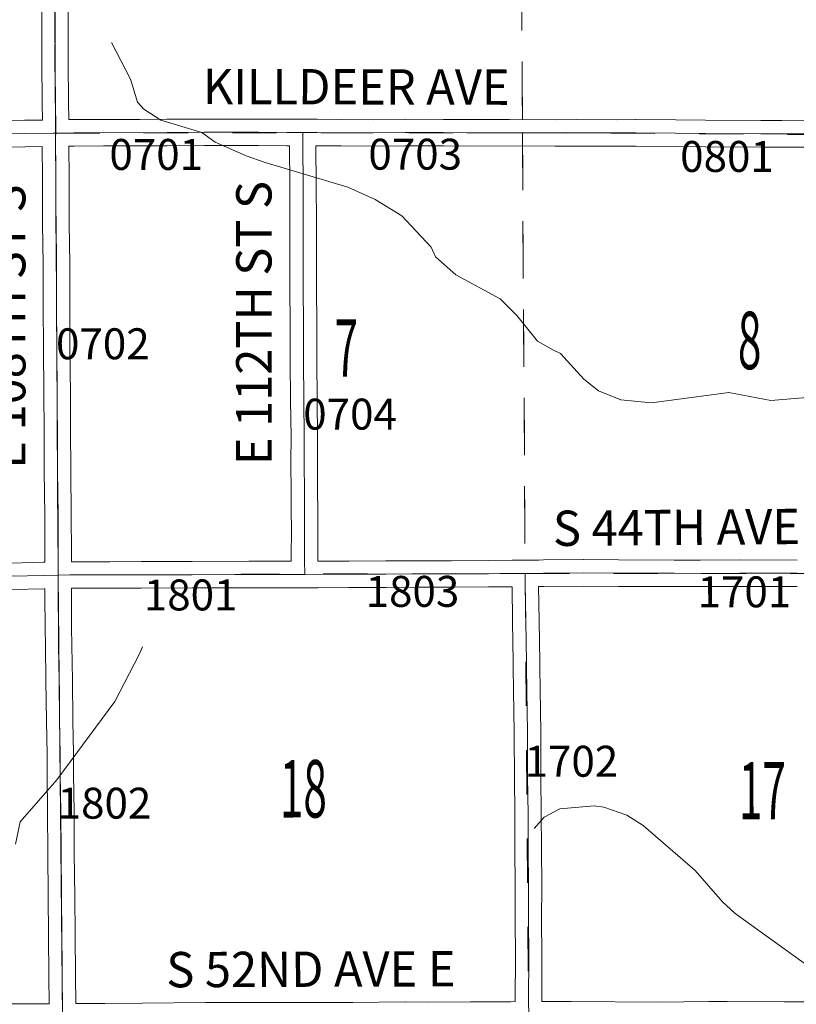
# Model space of a CAD drawing. Extents: x 4 to 48, y -39 to -5.
# Drawn here: x 31.8 to 33.6, y -24.3 to -22.1 of the extents above; entities that cross this region are included whole.
import ezdxf
from ezdxf.enums import TextEntityAlignment as Align

# ---------------------------------------------------------------- set-up
doc = ezdxf.new("R2010")
doc.units = ezdxf.units.MI
doc.header["$MEASUREMENT"] = 0
doc.linetypes.add('DGN Style 1', pattern=[0.03005, 5e-05, -0.03])
for name, color, linetype, lineweight in [('tdCoHydroRiver', 5, 'Continuous', 0), ('tdCoSecRdNmbr', 1, 'Continuous', 13), ('tdCoSecRdTxt', 7, 'Continuous', 0), ('tdCoSecRteBand', 7, 'Continuous', 30), ('tdCoSecRteCL', 7, 'Continuous', 0), ('tdCoSectLine', 7, 'DGN Style 1', 13), ('tdCoSectLinePart', 7, 'DGN Style 1', 13), ('tdCoSectNmbr', 7, 'Continuous', 0), ('tdCoSurfAsphalt', 2, 'Continuous', 0), ('tdCoSurfGravel', 1, 'Continuous', 0), ('tdCoTwpBndryShd', 7, 'Continuous', 0)]:
    doc.layers.add(name, color=color, linetype=linetype, lineweight=lineweight)
doc.styles.add('Style-Century Gothic', font='GOTHIC.TTF')
doc.styles.add('Style-Tw Cen MT', font='TCM_____.TTF')

msp = doc.modelspace()

# ---------------------------------------------------------------- linework, layer by layer
at = {"layer": 'tdCoHydroRiver', "color": 5, "linetype": 'Continuous', "lineweight": 0, "flags": 128}
for points in [[(32.0093, -22.1508), (32.0524, -22.2342), (32.0686, -22.2862), (32.0829, -22.3019), (32.1209, -22.3269), (32.2142, -22.3547), (32.2444, -22.3766), (32.3144, -22.4077), (32.3576, -22.4231), (32.5443, -22.4784), (32.6061, -22.5063), (32.6664, -22.5437), (32.7332, -22.6142), (32.7429, -22.6363), (32.789, -22.6769), (32.8889, -22.7314), (32.927, -22.7689), (32.9733, -22.827), (33.0097, -22.8472), (33.0256, -22.855), (33.0781, -22.9129), (33.1115, -22.9395), (33.1622, -22.9596), (33.2317, -22.967), (33.4067, -22.9435), (33.5016, -22.9616), (33.6009, -22.9529)], [(32.0798, -23.5189), (32.0721, -23.5363), (32.0175, -23.6424), (31.8861, -23.82), (31.8031, -23.9153), (31.7924, -23.9659)], [(32.9664, -23.9304), (32.9883, -23.9049), (33.0244, -23.8857), (33.1017, -23.8788), (33.1238, -23.8818), (33.1761, -23.9003), (33.2125, -23.9237), (33.3302, -24.0253), (33.3923, -24.0959), (33.4209, -24.1225), (33.5956, -24.2489), (33.6383, -24.2612), (33.662, -24.2626), (33.7014, -24.256), (33.7848, -24.2221), (33.8887, -24.1976), (33.9345, -24.1925), (33.9788, -24.2095), (34.0312, -24.2438), (34.0726, -24.2893), (34.166, -24.3296)]]:
    msp.add_lwpolyline(points, dxfattribs=at)
at = {"layer": 'tdCoSecRteBand', "color": 7, "linetype": 'Continuous', "lineweight": 0, "flags": 128}
for points in [[(31.7384, -22.328), (31.8131, -22.3273), (31.8535, -22.3267), (31.8528, -22.2876), (31.8527, -22.2874), (31.8517, -22.1949), (31.8517, -22.1946), (31.8517, -22.1945), (31.8519, -22.1139), (31.8513, -22.0112)], [(31.9113, -22.0111), (31.9119, -22.1137), (31.9119, -22.1139), (31.9119, -22.114), (31.9117, -22.1944), (31.9127, -22.2866), (31.9134, -22.3257), (31.924, -22.3255), (31.9244, -22.3255), (31.9913, -22.3252), (31.9915, -22.3252), (31.9915, -22.3252), (32.0734, -22.3254), (32.1352, -22.3247), (32.1354, -22.3247), (32.2194, -22.3244), (32.2195, -22.3244), (32.2196, -22.3244), (32.2743, -22.3245), (32.342, -22.3245), (32.3421, -22.3245), (32.4065, -22.3247), (32.4066, -22.3247), (32.4128, -22.3247), (32.413, -22.3247), (32.413, -22.3246), (32.4429, -22.3249), (32.4728, -22.325), (32.4746, -22.325), (32.4747, -22.325), (32.5293, -22.3254), (32.5294, -22.3254), (32.6016, -22.326), (32.6732, -22.3247), (32.6738, -22.3247), (32.6739, -22.3247), (32.7609, -22.3252), (32.7609, -22.3252), (32.8136, -22.3255), (32.91, -22.3254), (32.91, -22.3254), (32.9102, -22.3254), (33.0136, -22.326), (33.0625, -22.3257), (33.0627, -22.3257), (33.0628, -22.3257), (33.152, -22.326), (33.1957, -22.3257), (33.1959, -22.3257), (33.1962, -22.3257), (33.2864, -22.3265), (33.2865, -22.3265), (33.3538, -22.3273), (33.4793, -22.328), (33.5262, -22.328), (33.5263, -22.328), (33.5897, -22.3281)], [(31.7813, -23.3293), (31.856, -23.3275), (31.8562, -23.3275), (31.8587, -23.3274), (31.8591, -23.3274), (31.8589, -23.3066), (31.8589, -23.3064), (31.8586, -23.222), (31.8575, -23.1204), (31.8575, -23.1203), (31.857, -23.0285), (31.857, -23.0284), (31.8566, -22.9475), (31.8556, -22.8411), (31.8556, -22.841), (31.855, -22.7499), (31.855, -22.7497), (31.855, -22.6536), (31.8538, -22.5613), (31.8538, -22.561), (31.8535, -22.4573), (31.853, -22.3867), (31.8139, -22.3873), (31.8137, -22.3873), (31.739, -22.388)], [(31.9191, -23.3264), (32.0061, -23.3264), (32.0765, -23.3262), (32.1922, -23.3258), (32.3205, -23.3253), (32.3206, -23.3253), (32.3207, -23.3253), (32.3803, -23.3255), (32.4165, -23.3254), (32.4164, -23.3241), (32.4164, -23.3236), (32.4164, -23.3236), (32.4166, -23.2449), (32.4164, -23.2188), (32.4164, -23.2187), (32.4161, -23.1584), (32.4154, -23.1134), (32.4154, -23.113), (32.4154, -23.1126), (32.4156, -23.1006), (32.4158, -23.0438), (32.4149, -22.9605), (32.4149, -22.9605), (32.4142, -22.8716), (32.4142, -22.8714), (32.4142, -22.7882), (32.4135, -22.7073), (32.4135, -22.7071), (32.4133, -22.6352), (32.4133, -22.6352), (32.4133, -22.5618), (32.413, -22.47), (32.4123, -22.3888), (32.4123, -22.3886), (32.4123, -22.3883), (32.4123, -22.3847), (32.4063, -22.3847), (32.342, -22.3845), (32.2743, -22.3845), (32.2742, -22.3845), (32.2195, -22.3844), (32.1357, -22.3847), (32.0738, -22.3854), (32.0735, -22.3854), (32.0735, -22.3854), (31.9915, -22.3852), (31.9249, -22.3855), (31.9139, -22.3857), (31.9129, -22.3857), (31.9135, -22.4569), (31.9135, -22.457), (31.9138, -22.5606), (31.915, -22.653), (31.915, -22.6534), (31.915, -22.7497), (31.9156, -22.8406), (31.9166, -22.9469), (31.9166, -22.9471), (31.917, -23.0281), (31.9175, -23.1198), (31.9186, -23.2214), (31.9186, -23.2216), (31.9189, -23.3061), (31.9191, -23.3264)], [(33.5893, -22.3881), (33.5262, -22.388), (33.4792, -22.388), (33.479, -22.388), (33.3534, -22.3873), (33.3532, -22.3873), (33.2858, -22.3865), (33.1959, -22.3857), (33.1522, -22.386), (33.152, -22.386), (33.1519, -22.386), (33.0628, -22.3857), (33.0138, -22.386), (33.0136, -22.386), (33.0134, -22.386), (32.9099, -22.3854), (32.8136, -22.3855), (32.8135, -22.3855), (32.8133, -22.3855), (32.7605, -22.3852), (32.6739, -22.3847), (32.6023, -22.386), (32.6017, -22.386), (32.6015, -22.386), (32.5289, -22.3854), (32.4743, -22.385), (32.4723, -22.385), (32.4723, -22.3886), (32.473, -22.4695), (32.473, -22.4697), (32.4733, -22.5616), (32.4733, -22.5617), (32.4733, -22.6351), (32.4735, -22.7069), (32.4742, -22.7879), (32.4742, -22.7881), (32.4742, -22.8713), (32.4749, -22.96), (32.4757, -23.0434), (32.4758, -23.0437), (32.4758, -23.0438), (32.4756, -23.101), (32.4756, -23.1013), (32.4754, -23.113), (32.4761, -23.1576), (32.4761, -23.1579), (32.4764, -23.2184), (32.4766, -23.2446), (32.4766, -23.2448), (32.4766, -23.2449), (32.4764, -23.3234), (32.4765, -23.3252), (32.5463, -23.3249), (32.6305, -23.3246), (32.7021, -23.324), (32.7023, -23.324), (32.7786, -23.324), (32.8626, -23.3235), (32.9163, -23.3231), (32.9163, -23.3227), (32.946, -23.3229), (32.9757, -23.3225), (32.987, -23.3224), (32.9871, -23.3224), (33.0772, -23.3217), (33.0774, -23.3217), (33.0777, -23.3217), (33.157, -23.3224), (33.2827, -23.3226), (33.2828, -23.3226), (33.3418, -23.3228), (33.4308, -23.3224), (33.431, -23.3224), (33.431, -23.3224), (33.5615, -23.3226)], [(31.7818, -24.3272), (31.8305, -24.327), (31.8689, -24.3267), (31.8679, -24.2654), (31.8679, -24.2651), (31.8672, -24.1709), (31.8665, -24.0844), (31.8654, -23.9856), (31.8654, -23.9855), (31.8649, -23.8951), (31.8637, -23.8067), (31.8637, -23.8063), (31.8637, -23.7617), (31.8623, -23.6874), (31.8623, -23.6872), (31.8612, -23.5953), (31.86, -23.517), (31.86, -23.5169), (31.8594, -23.4758), (31.8594, -23.4756), (31.8591, -23.4062), (31.8591, -23.406), (31.8591, -23.4059), (31.8591, -23.3874), (31.8574, -23.3875), (31.7826, -23.3893)], [(31.9948, -24.3265), (32.0801, -24.3256), (32.0801, -24.3256), (32.1498, -24.3249), (32.1498, -24.3249), (32.2232, -24.3241), (32.2235, -24.3241), (32.388, -24.3241), (32.4395, -24.324), (32.4396, -24.324), (32.5559, -24.324), (32.6742, -24.3229), (32.6745, -24.3229), (32.6746, -24.3229), (32.7237, -24.3231), (32.8216, -24.3229), (32.913, -24.3222), (32.913, -24.3222), (32.9233, -24.3221), (32.9233, -24.32), (32.9233, -24.3197), (32.9233, -24.3196), (32.9236, -24.2191), (32.9229, -24.1368), (32.9229, -24.1365), (32.9229, -24.1364), (32.9233, -24.0618), (32.9224, -23.9748), (32.9224, -23.9746), (32.9222, -23.8991), (32.9213, -23.8128), (32.9213, -23.8126), (32.9208, -23.7232), (32.9202, -23.6552), (32.9193, -23.6286), (32.9193, -23.6279), (32.9186, -23.5555), (32.9173, -23.461), (32.916, -23.3831), (32.863, -23.3835), (32.8629, -23.3835), (32.7789, -23.384), (32.7787, -23.384), (32.7025, -23.384), (32.631, -23.3846), (32.6309, -23.3846), (32.5466, -23.3849), (32.5466, -23.3849), (32.4771, -23.3852), (32.4771, -23.3852), (32.4473, -23.3853), (32.4175, -23.3858), (32.4175, -23.3854), (32.4171, -23.3854), (32.4171, -23.3854), (32.3803, -23.3855), (32.3803, -23.3855), (32.3802, -23.3855), (32.3206, -23.3853), (32.1925, -23.3858), (32.1925, -23.3858), (32.0767, -23.3862), (32.0767, -23.3862), (32.0062, -23.3864), (32.0061, -23.3864), (31.9191, -23.3864), (31.9191, -23.3869), (31.9191, -23.406), (31.9194, -23.4752), (31.92, -23.5161), (31.9212, -23.5944), (31.9212, -23.5946), (31.9223, -23.6864), (31.9237, -23.7608), (31.9237, -23.7614), (31.9237, -23.8061), (31.9249, -23.8943), (31.9249, -23.8946), (31.9254, -23.9851), (31.9265, -24.0838), (31.9265, -24.0839), (31.9272, -24.1704), (31.9272, -24.1704), (31.9279, -24.2646), (31.9289, -24.3263), (31.9335, -24.3263), (31.9336, -24.3263), (31.9337, -24.3263), (31.9948, -24.3265)], [(33.5615, -23.3826), (33.431, -23.3824), (33.3419, -23.3828), (33.3418, -23.3828), (33.3417, -23.3828), (33.2826, -23.3826), (33.1568, -23.3824), (33.1565, -23.3824), (33.0774, -23.3817), (32.9877, -23.3824), (32.976, -23.3825), (32.9773, -23.46), (32.9773, -23.4601), (32.9786, -23.5547), (32.9786, -23.5548), (32.9793, -23.627), (32.9802, -23.6536), (32.9802, -23.6543), (32.9808, -23.7227), (32.9808, -23.7228), (32.9813, -23.8122), (32.9822, -23.8986), (32.9822, -23.8988), (32.9824, -23.9743), (32.9833, -24.0614), (32.9833, -24.0617), (32.9833, -24.0618), (32.9829, -24.1365), (32.9836, -24.2187), (32.9836, -24.219), (32.9836, -24.2191), (32.9833, -24.3196), (32.9833, -24.3216), (32.9833, -24.3216), (32.9834, -24.3216), (32.9888, -24.3216), (32.989, -24.3216), (32.9891, -24.3216), (33.0493, -24.3218), (33.0494, -24.3218), (33.2483, -24.3231), (33.3611, -24.322), (33.3612, -24.322), (33.4026, -24.3218), (33.4028, -24.3218), (33.403, -24.3218), (33.5318, -24.3229), (33.6629, -24.3229)]]:
    msp.add_lwpolyline(points, dxfattribs=at)
at = {"layer": 'tdCoSecRteCL', "color": 7, "linetype": 'Continuous', "lineweight": 13, "flags": 128}
for points in [[(31.8991, -24.3386), (31.8979, -24.2649), (31.8972, -24.1707), (31.8965, -24.0842), (31.8954, -23.9853), (31.8949, -23.8948), (31.8937, -23.8063), (31.8937, -23.7614), (31.8923, -23.6869), (31.8912, -23.5949), (31.89, -23.5165), (31.8894, -23.4754), (31.8891, -23.406), (31.8892, -23.3569), (31.8893, -23.3407), (31.8889, -23.3063), (31.8886, -23.2217), (31.8875, -23.1201), (31.887, -23.0283), (31.8866, -22.9472), (31.8856, -22.8408), (31.885, -22.7497), (31.885, -22.6534), (31.8838, -22.5609), (31.8835, -22.4571), (31.8829, -22.3822), (31.8831, -22.3634), (31.8834, -22.3562), (31.8838, -22.3461), (31.8827, -22.2871), (31.8817, -22.1946), (31.8819, -22.1139), (31.8813, -22.011)], [(31.7386, -22.358), (31.8134, -22.3573), (31.878, -22.3563), (31.8834, -22.3562), (31.9246, -22.3555), (31.9915, -22.3552), (32.0735, -22.3554), (32.1355, -22.3547), (32.2195, -22.3544), (32.2743, -22.3545), (32.342, -22.3545), (32.4064, -22.3547), (32.4426, -22.3549)], [(32.447, -23.3553), (32.4464, -23.3236), (32.4466, -23.2448), (32.4464, -23.2186), (32.4461, -23.1581), (32.4454, -23.113), (32.4456, -23.1009), (32.4458, -23.0437), (32.4449, -22.9602), (32.4442, -22.8714), (32.4442, -22.7881), (32.4435, -22.7071), (32.4433, -22.6352), (32.4433, -22.5617), (32.443, -22.4698), (32.4423, -22.3886), (32.4426, -22.3549)], [(32.4426, -22.3549), (32.4745, -22.355), (32.5291, -22.3554), (32.6017, -22.356), (32.6738, -22.3547), (32.7607, -22.3552), (32.8135, -22.3555), (32.91, -22.3554), (33.0136, -22.356), (33.0627, -22.3557), (33.152, -22.356), (33.1959, -22.3557), (33.2862, -22.3565), (33.3536, -22.3573), (33.4792, -22.358), (33.5262, -22.358), (33.5897, -22.3581)], [(31.7818, -23.3593), (31.8567, -23.3575), (31.8892, -23.3569), (31.9153, -23.3564), (32.0061, -23.3564), (32.0766, -23.3562), (32.1924, -23.3558), (32.3206, -23.3553), (32.3803, -23.3555), (32.447, -23.3553), (32.5465, -23.3549), (32.6307, -23.3546), (32.7023, -23.354), (32.7787, -23.354), (32.8628, -23.3535), (32.9434, -23.3529), (32.946, -23.3529), (32.9874, -23.3524), (33.0774, -23.3517), (33.1568, -23.3524), (33.2827, -23.3526), (33.3418, -23.3528), (33.431, -23.3524), (33.5615, -23.3526)], [(32.9536, -24.3519), (32.9533, -24.3197), (32.9536, -24.219), (32.9529, -24.1365), (32.9533, -24.0617), (32.9524, -23.9745), (32.9522, -23.8989), (32.9513, -23.8125), (32.9508, -23.7229), (32.9502, -23.6546), (32.9493, -23.6276), (32.9486, -23.5551), (32.9473, -23.4605), (32.9459, -23.3748), (32.946, -23.3529)]]:
    msp.add_lwpolyline(points, dxfattribs=at)
at = {"layer": 'tdCoSectLine', "color": 7, "linetype": 'DGN Style 1', "lineweight": 0, "flags": 128}
for points in [[(31.878, -21.401), (31.8831, -22.3562)], [(32.9342, -21.3944), (32.9394, -22.3555)], [(30.8821, -22.3697), (31.8831, -22.3562)], [(31.8831, -22.3562), (32.9394, -22.3555)], [(31.8831, -22.3562), (31.8889, -23.3569)], [(32.9394, -22.3555), (33.9439, -22.3615)], [(32.9394, -22.3555), (32.9457, -23.3529)], [(31.8889, -23.3569), (32.3031, -23.3549), (32.3236, -23.3542), (32.9457, -23.3529)], [(32.9457, -23.3529), (32.9533, -24.3519)], [(32.9457, -23.3529), (33.9426, -23.3529)], [(30.8883, -23.3707), (31.8889, -23.3569)], [(31.8889, -23.3569), (31.8991, -24.3564)]]:
    msp.add_lwpolyline(points, dxfattribs=at)
at = {"layer": 'tdCoSectLinePart', "color": 7, "linetype": 'DGN Style 1', "lineweight": 0, "flags": 128}
for points in [[(32.9343, -21.4244), (32.9393, -22.3252)], [(32.9396, -22.3852), (32.9455, -23.3224)]]:
    msp.add_lwpolyline(points, dxfattribs=at)
at = {"layer": 'tdCoSurfAsphalt', "color": 2, "linetype": 'Continuous', "lineweight": 0, "flags": 128}
msp.add_lwpolyline([(31.7818, -23.3593), (31.8567, -23.3575), (31.8892, -23.3569), (31.9153, -23.3564), (32.0061, -23.3564), (32.0766, -23.3562), (32.1924, -23.3558), (32.3206, -23.3553), (32.3803, -23.3555), (32.447, -23.3553), (32.5465, -23.3549), (32.6307, -23.3546), (32.7023, -23.354), (32.7787, -23.354), (32.8628, -23.3535), (32.9434, -23.3529), (32.946, -23.3529), (32.9874, -23.3524), (33.0774, -23.3517), (33.1568, -23.3524), (33.2827, -23.3526), (33.3418, -23.3528), (33.431, -23.3524), (33.5615, -23.3526)], dxfattribs=at)
at = {"layer": 'tdCoSurfGravel', "color": 1, "linetype": 'Continuous', "lineweight": 0, "flags": 128}
for points in [[(31.8991, -24.3386), (31.8979, -24.2649), (31.8972, -24.1707), (31.8965, -24.0842), (31.8954, -23.9853), (31.8949, -23.8948), (31.8937, -23.8063), (31.8937, -23.7614), (31.8923, -23.6869), (31.8912, -23.5949), (31.89, -23.5165), (31.8894, -23.4754), (31.8891, -23.406), (31.8892, -23.3569), (31.8893, -23.3407), (31.8889, -23.3063), (31.8886, -23.2217), (31.8875, -23.1201), (31.887, -23.0283), (31.8866, -22.9472), (31.8856, -22.8408), (31.885, -22.7497), (31.885, -22.6534), (31.8838, -22.5609), (31.8835, -22.4571), (31.8829, -22.3822), (31.8831, -22.3634), (31.8834, -22.3562), (31.8838, -22.3461), (31.8827, -22.2871), (31.8817, -22.1946), (31.8819, -22.1139), (31.8813, -22.011)], [(31.7386, -22.358), (31.8134, -22.3573), (31.878, -22.3563), (31.8834, -22.3562), (31.9246, -22.3555), (31.9915, -22.3552), (32.0735, -22.3554), (32.1355, -22.3547), (32.2195, -22.3544), (32.2743, -22.3545), (32.342, -22.3545), (32.4064, -22.3547), (32.4426, -22.3549)], [(32.447, -23.3553), (32.4464, -23.3236), (32.4466, -23.2448), (32.4464, -23.2186), (32.4461, -23.1581), (32.4454, -23.113), (32.4456, -23.1009), (32.4458, -23.0437), (32.4449, -22.9602), (32.4442, -22.8714), (32.4442, -22.7881), (32.4435, -22.7071), (32.4433, -22.6352), (32.4433, -22.5617), (32.443, -22.4698), (32.4423, -22.3886), (32.4426, -22.3549)], [(32.4426, -22.3549), (32.4745, -22.355), (32.5291, -22.3554), (32.6017, -22.356), (32.6738, -22.3547), (32.7607, -22.3552), (32.8135, -22.3555), (32.91, -22.3554), (33.0136, -22.356), (33.0627, -22.3557), (33.152, -22.356), (33.1959, -22.3557), (33.2862, -22.3565), (33.3536, -22.3573), (33.4792, -22.358), (33.5262, -22.358), (33.5897, -22.3581)], [(32.9536, -24.3519), (32.9533, -24.3197), (32.9536, -24.219), (32.9529, -24.1365), (32.9533, -24.0617), (32.9524, -23.9745), (32.9522, -23.8989), (32.9513, -23.8125), (32.9508, -23.7229), (32.9502, -23.6546), (32.9493, -23.6276), (32.9486, -23.5551), (32.9473, -23.4605), (32.9459, -23.3748), (32.946, -23.3529)]]:
    msp.add_lwpolyline(points, dxfattribs=at)
at = {"layer": 'tdCoTwpBndryShd', "color": 7, "linetype": 'Continuous', "lineweight": 0, "flags": 128}
msp.add_lwpolyline([(31.9291, -27.3645), (31.9166, -26.3601), (31.9102, -25.7707), (31.9119, -25.7415), (31.9079, -25.3621), (31.8991, -24.3564), (31.8889, -23.3569), (31.8831, -22.3562), (31.878, -21.401)], dxfattribs=at)

# ---------------------------------------------------------------- texts
at = {"layer": 'tdCoSecRdNmbr', "color": 1, "linetype": 'Continuous', "lineweight": 13, "style": 'Style-Tw Cen MT'}
for s, rotation, p in [('0701', 0.0251, (32.1109, -22.4045)), ('0703', 0.0254, (32.6969, -22.404)), ('0801', 0.0262, (33.4024, -22.4091)), ('0702', 0.0249, (31.99, -22.8331)), ('0704', 0.0253, (32.5495, -22.9923)), ('1801', 0.0252, (32.1887, -23.4016)), ('1803', 0.0254, (32.6907, -23.3935)), ('1701', 0.026, (33.4417, -23.3946)), ('1702', 0.0257, (33.0503, -23.778)), ('1802', 0.0249, (31.9938, -23.8729))]:
    msp.add_text(s, height=0.07, rotation=rotation, dxfattribs=at).set_placement(p, align=Align.MIDDLE_CENTER)
at = {"layer": 'tdCoSecRdTxt', "color": 7, "linetype": 'Continuous', "lineweight": 0, "style": 'Style-Century Gothic', "width": 0.975}
for s, rotation, p in [('KILLDEER AVE', 359.8665, (32.5634, -22.2515)), ('E 108TH ST S', 90, (31.7748, -22.7943)), ('E 112TH ST S', 90, (32.3317, -22.7862)), ('S 44TH AVE E', 0.4596, (33.3313, -23.2483)), ('S 52ND AVE E', 0.1882, (32.4609, -24.2487))]:
    msp.add_text(s, height=0.08, rotation=rotation, dxfattribs=at).set_placement(p, align=Align.MIDDLE_CENTER)
at = {"layer": 'tdCoSectNmbr', "color": 7, "linetype": 'Continuous', "lineweight": 0, "style": 'Style-Century Gothic', "width": 0.538462}
for s, rotation, p in [('8 ', 0.026, (33.4643, -22.8905)), ('7 ', 0.0253, (32.5517, -22.9075)), ('18 ', 0.0252, (32.4546, -23.9053)), ('17 ', 0.026, (33.4933, -23.9096))]:
    msp.add_text(s, height=0.13, rotation=rotation, dxfattribs=at).set_placement(p, align=Align.CENTER)

doc.saveas('drawing.dxf')
